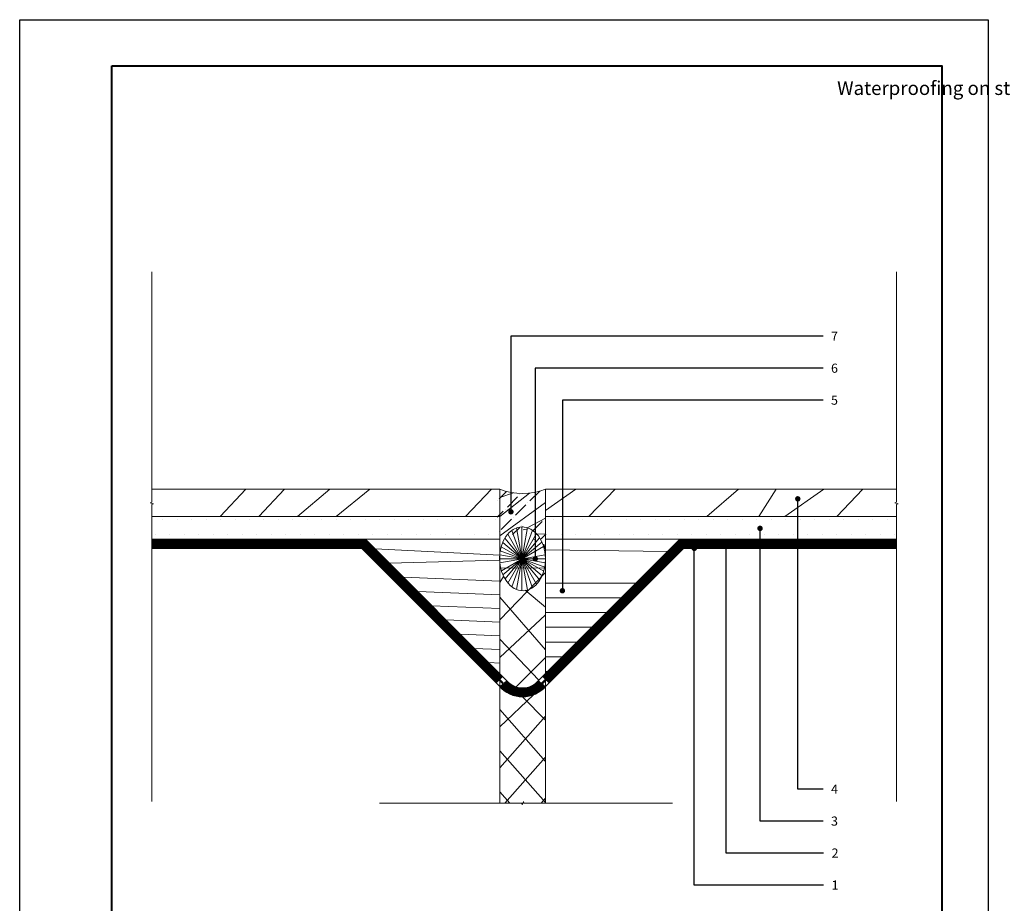
# Model space of a CAD drawing. Units: millimetres. Extents: x 772 to 1923, y -603 to 680.
# Drawn here: x 772 to 988, y -497 to -303 of the extents above; entities that cross this region are included whole.
import ezdxf
from ezdxf.enums import TextEntityAlignment as Align

# ---------------------------------------------------------------- set-up
doc = ezdxf.new("R2010")
doc.units = ezdxf.units.MM
doc.linetypes.add('DASHED2', pattern=[9.524999999999999, 6.35, -3.175])
doc.linetypes.add('HIDDEN', pattern=[0.375, 0.25, -0.125])
for name, color, linetype, lineweight in [('Contour', 7, 'Continuous', 40), ('HATCH', 7, 'Continuous', 9), ('P_OBJECTS', 7, 'Continuous', 9), ('Stroke', 7, 'Continuous', 5), ('Wide', 7, 'Continuous', 20)]:
    doc.layers.add(name, color=color, linetype=linetype, lineweight=lineweight)
doc.layers.add('Text', color=7, linetype='Continuous')
doc.styles.add('Stampo tekstai', font='arial.ttf')
doc.styles.get("Standard").update_dxf_attribs({"font": 'arial.ttf'})

# ---------------------------------------------------------------- blocks, each defined once
blk = doc.blocks.new('sl')
at = {"layer": 'P_OBJECTS'}
for p, q in [((-102650165.7401727, -119732477.3515079), (-102650165.7401727, -119732491.3515079)), ((-102650162.5292256, -119732489.9130304), (-102650168.8578459, -119732478.9515391)), ((-102650168.8221139, -119732489.6895857), (-102650162.5643873, -119732478.850886)), ((-102650167.9978034, -119732478.1487171), (-102650163.4344534, -119732490.6864196)), ((-102650163.4549426, -119732478.0728886), (-102650167.9760081, -119732490.4944151)), ((-102650164.5322312, -119732491.2020851), (-102650166.9351095, -119732477.5746825)), ((-102650166.9281365, -119732491.0887858), (-102650164.5380772, -119732477.5340837)), ((-102650170.2918577, -119732481.7235903), (-102650160.9848619, -119732487.0969865)), ((-102650161.0233038, -119732481.6282214), (-102650170.2547864, -119732486.95802)), ((-102650161.3323445, -119732488.0501143), (-102650169.9728642, -119732480.7998574)), ((-102650169.9296563, -119732487.8669014), (-102650161.3766872, -119732480.6901081)), ((-102650169.5070245, -119732479.8623482), (-102650161.835662, -119732489.0047219)), ((-102650161.8793065, -119732479.750305), (-102650169.4638041, -119732488.7891572)), ((-102650170.6062223, -119732483.4934911), (-102650160.6398632, -119732485.2508299)), ((-102650160.6544656, -119732483.4547593), (-102650170.59228, -119732485.207065)), ((-102650170.4955356, -119732482.6206962), (-102650160.7616939, -119732486.1635249)), ((-102650160.6057351, -119732484.3515067), (-102650170.6369474, -119732484.3515067))]:
    blk.add_line(p, q, dxfattribs=at)
blk.add_arc((-102650165.7401696, -119732484.3515079), 7, 87.94721915402734, 90.00002573517985, dxfattribs=at)
blk.add_ellipse((-102650165.6213412, -119732484.3515067), major_axis=(-0.11883145570755, 6.999998852610587), ratio=0.7163618190174125, dxfattribs=at)
blk = doc.blocks.new('*U536')
at = {"layer": 'Text'}
h = blk.add_hatch(color=256, dxfattribs=at)
edge = h.paths.add_edge_path()
edge.add_arc((-138.0629875090899, 640.8884849250361), 6, 0, 360)
for p, q in [((-138.0629875090899, 0), (-138.0629875090899, 640.8884849250361)), ((0, 0), (-138.0629875090899, 0))]:
    blk.add_line(p, q, dxfattribs=at)
blk.add_attdef('00', text='', height=20, dxfattribs=at).set_placement((25, 0), align=Align.MIDDLE_CENTER)
blk = doc.blocks.new('*U537')
at = {"layer": 'Text'}
h = blk.add_hatch(color=256, dxfattribs=at)
edge = h.paths.add_edge_path()
edge.add_arc((-55.31100634010454, 635.5542693138167), 6, 0, 360)
for p, q in [((-55.31100634010454, 0), (-55.31100634010454, 635.5542693138167)), ((0, 0), (-55.31100634010454, 0))]:
    blk.add_line(p, q, dxfattribs=at)
blk.add_attdef('00', text='', height=20, dxfattribs=at).set_placement((25, 0), align=Align.MIDDLE_CENTER)
blk = doc.blocks.new('*U538')
at = {"layer": 'Text'}
h = blk.add_hatch(color=256, dxfattribs=at)
edge = h.paths.add_edge_path()
edge.add_arc((-213.376042726356, 677.0757540166422), 6, 0, 360)
for p, q in [((-213.376042726356, 0), (-213.376042726356, 677.0757540166422)), ((0, 0), (-213.376042726356, 0))]:
    blk.add_line(p, q, dxfattribs=at)
blk.add_attdef('00', text='', height=20, dxfattribs=at).set_placement((25, 0), align=Align.MIDDLE_CENTER)
blk = doc.blocks.new('*U539')
at = {"layer": 'Text'}
h = blk.add_hatch(color=256, dxfattribs=at)
edge = h.paths.add_edge_path()
edge.add_arc((-630.4558687874149, 417.3267727792225), 6, 0, 360)
for p, q in [((-630.4558687874149, 0), (-630.4558687874149, 417.3267727792225)), ((0, 0), (-630.4558687874149, 0))]:
    blk.add_line(p, q, dxfattribs=at)
blk.add_attdef('00', text='', height=20, dxfattribs=at).set_placement((25, 0), align=Align.MIDDLE_CENTER)
blk = doc.blocks.new('*U540')
at = {"layer": 'Text'}
h = blk.add_hatch(color=256, dxfattribs=at)
edge = h.paths.add_edge_path()
edge.add_arc((-283.3158175972285, 737.0757541656538), 6, 0, 360)
for p, q in [((-283.3158175972285, 0), (-283.3158175972285, 737.0757541656538)), ((0, 0), (-283.3158175972285, 0))]:
    blk.add_line(p, q, dxfattribs=at)
blk.add_attdef('00', text='', height=20, dxfattribs=at).set_placement((25, 0), align=Align.MIDDLE_CENTER)
blk = doc.blocks.new('*U541')
at = {"layer": 'Text'}
h = blk.add_hatch(color=256, dxfattribs=at)
edge = h.paths.add_edge_path()
edge.add_arc((-683.7408357330631, 384.4710451066456), 6, 0, 360)
for p, q in [((-683.7408357330631, 0), (-683.7408357330631, 384.4710451066456)), ((0, 0), (-683.7408357330631, 0))]:
    blk.add_line(p, q, dxfattribs=at)
blk.add_attdef('00', text='', height=20, dxfattribs=at).set_placement((25, 0), align=Align.MIDDLE_CENTER)
blk = doc.blocks.new('*U542')
at = {"layer": 'Text'}
h = blk.add_hatch(color=256, dxfattribs=at)
edge = h.paths.add_edge_path()
edge.add_arc((-570.9669015773605, 417.3267727792225), 6, 0, 360)
for p, q in [((-570.9669015773605, 0), (-570.9669015773605, 417.3267727792225)), ((0, 0), (-570.9669015773605, 0))]:
    blk.add_line(p, q, dxfattribs=at)
blk.add_attdef('00', text='', height=20, dxfattribs=at).set_placement((25, 0), align=Align.MIDDLE_CENTER)

msp = doc.modelspace()

# ---------------------------------------------------------------- hatches: boundary and pattern name
at = {"layer": 'HATCH'}
h = msp.add_hatch(dxfattribs=at)
h.set_pattern_fill('ANSI34', color=256, scale=2, style=0)
h.set_pattern_definition([(45, (102657908.6425789, 119732063.0159413), (-26.94076836320746, 26.94076836320746), []), (45, (102657917.6228389, 119732063.0159413), (-26.94076836320746, 26.94076836320746), []), (45, (102657926.6030989, 119732063.0159413), (-26.94076836320746, 26.94076836320746), []), (45, (102657935.5833789, 119732063.0159413), (-26.94076836320746, 26.94076836320746), [])])
h.paths.add_polyline_path([(964.0496523325528, -409.1751669815421), (964.0496523176516, -406.0586223623395), (887.1407948528613, -406.0586223623395), (887.1407948528613, -412.0586223623395), (964.0496523027505, -412.0586223623395), (964.0496523027505, -409.4251670858503), (964.3930869643773, -409.300166966641)])
h.paths.add_polyline_path([(800.9140560274209, -409.1751669815421), (800.9140560125197, -412.0586223623395), (877.1407948528613, -412.0586223623395), (877.1407948528613, -406.0586223623395), (800.9140560125197, -406.0586223474384), (800.9140560125197, -408.9251670858503), (800.5706212465848, -409.0501669815421)])
at = {"layer": 'HATCH', "ltscale": 0.5}
h = msp.add_hatch(dxfattribs=at)
h.set_pattern_fill('ANSI35', color=256, scale=0.4)
h.set_pattern_definition([(45, (102650383.390875, 119733595.4093498), (-1.79605122421383, 1.796051224213831), []), (45, (102650385.1869269, 119733595.4093498), (-1.79605122421383, 1.796051224213831), [3.175, -0.635, 0, -0.635])])
edge = h.paths.add_edge_path()
edge.add_arc((882.1407948528613, -394.0616264066339), 12.99722708681204, 247.37504168566488, 292.62495831433506, ccw=False)
edge.add_line((877.1407948528613, -406.0586223623395), (877.1407948528613, -419.2639811060071))
edge.add_arc((883.5763350968446, -420.6473205557704), 6.58253798211273, 141.4318828201399, 167.8686872433312, ccw=False)
edge.add_ellipse((882.1255404447402, -421.3355654499173), major_axis=(-0.1188314495426818, 6.999998852715245), ratio=0.7163618188919704, start_angle=26.922570843973574, end_angle=46.10428001435292, ccw=False)
edge.add_line((878.8859244232262, -415.9302088490367), (878.8913830911006, -415.9396635315061))
edge.add_ellipse((882.1255404447402, -421.3355654499173), major_axis=(-0.1188314495426818, 6.999998852715245), ratio=0.7163618188919704, start_angle=26.922570843973574, end_angle=46.10428001435292, ccw=False)
edge.add_ellipse((882.1255404447402, -421.3355654499173), major_axis=(-0.1188314495426818, 6.999998852715245), ratio=0.7163618188919704, start_angle=4.476869318333513, end_angle=26.922570843973574, ccw=False)
edge.add_arc((883.5763350968446, -420.6473205557704), 6.582537982112729, 100.5629241689233, 107.32917085632681, ccw=False)
edge.add_arc((880.8312694971646, -420.3506727239728), 6.363108556781503, 7.440849477355698, 76.00918094296031, ccw=False)
edge.add_line((887.1407948528613, -419.5266337266803), (887.1407948528613, -406.0586223623395))
at = {"layer": 'HATCH'}
h = msp.add_hatch(dxfattribs=at)
h.set_pattern_fill('ANSI31', color=256, angle=315, style=0)
h.set_pattern_definition([(0, (102651047.7468817, 119732063.0159413), (1.110223024625157e-15, 3.175), [])])
edge = h.paths.add_edge_path()
edge.add_ellipse((882.1255404447402, -421.3370766064763), major_axis=(-0.1188314495426818, 6.999998852715245), ratio=0.7163618188919704, start_angle=89.30326599827708, end_angle=95.03576405440089, ccw=False)
edge.add_ellipse((882.1255404447402, -421.3370766064763), major_axis=(-0.1188314495426818, 6.999998852715245), ratio=0.7163618188919704, start_angle=82.26312841311028, end_angle=89.30326599827708, ccw=False)
edge.add_line((877.1407948528613, -420.4767238220811), (877.1407948528613, -417.0586223623395))
edge.add_line((877.1407948528613, -417.0586223623395), (847.7181952987994, -417.0586223623395))
edge.add_line((847.7181952987994, -417.0586223623395), (877.1407948528613, -446.4812218865991))
edge.add_line((877.1407948528613, -446.4812218865991), (877.1407948528613, -422.0363170972705))
h.paths.add_polyline_path([(911.5633944069232, -422.0586223623395), (887.1407948528613, -422.0586223623395), (887.1407948528613, -446.4812218865991)])
edge = h.paths.add_edge_path()
edge.add_line((916.5633944069232, -417.0586223623395), (887.1407948528613, -417.0586223623395))
edge.add_line((887.1407948528613, -417.0586223623395), (887.1407948528613, -421.3020895740628))
edge.add_ellipse((882.1255404447402, -421.3370766064763), major_axis=(-0.1188314495426818, 6.999998852715245), ratio=0.7163618188919704, start_angle=269.3032659982771, end_angle=269.589618642176, ccw=False)
edge.add_ellipse((882.1255404447402, -421.3370766064763), major_axis=(-0.1188314495426818, 6.999998852715245), ratio=0.7163618188919704, start_angle=267.69536564029045, end_angle=269.3032659982771, ccw=False)
edge.add_line((887.1407948528613, -421.5335073939204), (887.1407948528613, -422.0586223623395))
edge.add_line((887.1407948528613, -422.0586223623395), (911.5633944069232, -422.0586223623395))
edge.add_line((911.5633944069232, -422.0586223623395), (916.5633944069232, -417.0586223623395))
h = msp.add_hatch(dxfattribs=at)
h.set_pattern_fill('ANSI37', color=256, scale=2)
h.set_pattern_definition([(45, (102650383.390875, 119733595.4093498), (-4.490128060534576, 4.490128060534577), []), (135, (102650383.390875, 119733595.4093498), (-4.490128060534577, -4.490128060534576), [])])
h.paths.add_polyline_path([(887.1407948528613, -422.9809459170938, -0.3084443482689064), (882.3696554248418, -428.3312505057693, -0.3024214131635866), (877.1407948528613, -423.2435985228658), (877.1407948528613, -446.4812218865991), (879.2085349952067, -448.5489620289445, 0.3593065540330779), (885.0730545913066, -448.5489621481538), (887.1407948528613, -446.4812218865991)])
h = msp.add_hatch(dxfattribs=at)
h.set_pattern_fill('ANSI37', color=256, scale=2)
h.set_pattern_definition([(45, (102651047.7468817, 119732063.0159413), (-4.490128060534576, 4.490128060534577), []), (135, (102651047.7468817, 119732063.0159413), (-4.490128060534577, -4.490128060534576), [])])
h.paths.add_polyline_path([(887.1407948528613, -449.3145138344407, -0.4576056858565387), (877.1407948528613, -449.3145138046384), (877.1407948528613, -474.8438297233224), (887.1407948528613, -474.8438297233224)])
at = {"layer": 'P_OBJECTS', "ltscale": 0.01}
h = msp.add_hatch(dxfattribs=at)
h.set_pattern_fill('DOTS', color=256, scale=2)
h.set_pattern_definition([(0, (102657903.6425789, 119732063.0159413), (1.5875, 3.175), [0, -3.175])])
h.paths.add_polyline_path([(964.0496523623551, -417.0586223623395), (964.0496523325528, -412.0586223623395), (887.1407948528613, -412.0586223623395), (887.1407948528613, -417.0586223623395)])
h.paths.add_polyline_path([(800.9140560125197, -412.0586223772407), (800.9140559976186, -417.0586223623395), (877.1407948528613, -417.0586223623395), (877.1407948528613, -412.0586223623395)])

# ---------------------------------------------------------------- linework, layer by layer
at = {"layer": 'Contour'}
msp.add_lwpolyline([(792.1844293867434, -313.4057200423122), (974.002609381565, -313.4057200423122), (974.002609381565, -593.2036970427871), (792.1844293867434, -593.2036970427871)], close=True, dxfattribs=at)
at = {"layer": 'P_OBJECTS', "linetype": 'Continuous'}
for points in [[(800.9140560125197, -474.4571458867431), (800.9140560125197, -409.4251670858503), (801.2574906443442, -409.300166966641), (800.5706212614859, -409.050166966641), (800.9140560125197, -408.9251670858503), (800.9140560125197, -358.5116839280963)], [(964.0496523176516, -474.4571458867431), (964.0496523176516, -409.4251670858503), (964.3930869494761, -409.300166966641), (963.7062175666179, -409.050166966641), (964.0496523176516, -408.9251670858503), (964.0496523176516, -358.5116839280963)], [(914.960128272065, -474.8438297233224), (882.4441388790692, -474.8438297233224), (882.3191387598599, -474.5003950914979), (882.0691387598599, -475.1872644743562), (881.9441388790692, -474.8438297233224), (850.7738498692597, -474.8438297233224)]]:
    msp.add_lwpolyline(points, dxfattribs=at)
at = {"layer": 'P_OBJECTS', "ltscale": 0.01}
for points in [[(800.9140560125197, -406.0586223623395), (877.1407948528613, -406.0586223623395)], [(877.1407948528613, -474.8438297233224), (877.1407948528613, -406.0586223623395)], [(887.1407948528613, -406.0586223623395), (964.0496523176516, -406.0586223623395)], [(887.1407948528613, -474.8438297233224), (887.1407948528613, -406.0586223623395)], [(800.9140560125197, -412.0586223623395), (877.1407948528613, -412.0586223623395)], [(887.1407948528613, -412.0586223623395), (964.0496523176516, -412.0586223623395)], [(800.9140560125197, -417.0586223623395), (847.7181952987994, -417.0586223623395), (879.208534831294, -448.5489618650317)], [(847.7181952987994, -417.0586223623395), (877.1407948528613, -417.0586223623395)], [(885.073054725417, -448.5489620140434), (916.5633944069232, -417.0586223623395), (964.0496523176516, -417.0586223623395)], [(916.5633944069232, -417.0586223623395), (887.1407948528613, -417.0586223623395)], [(877.1407948528613, -449.3096490225435), (846.889768162855, -419.0586223623395), (800.9140560125197, -419.0586223623395)], [(964.0496523176516, -419.0586223623395), (917.3918215428675, -419.0586223623395), (887.1407948528613, -449.3096490225435)]]:
    msp.add_lwpolyline(points, dxfattribs=at)
at = {"layer": 'P_OBJECTS', "color": 253, "linetype": 'HIDDEN', "ltscale": 10, "const_width": 0.5}
for points in [[(877.8479016368474, -448.6025422385574), (847.3039817308272, -418.0586223623395), (800.9140560125197, -418.0586223474384)], [(886.4336880688752, -448.6025422385574), (916.9776079748954, -418.0586223623395), (964.0496523176516, -418.0586223325372)]]:
    msp.add_lwpolyline(points, dxfattribs=at)
msp.add_lwpolyline([(877.8479016368474, -448.6025422385574, 0.4658862688570655), (886.4336880837764, -448.6025422534585)], format="xyb", dxfattribs=at)
at = {"layer": 'P_OBJECTS', "ltscale": 0.01}
for points in [[(878.6135008578385, -447.9592244050145, 0.4658862678335485), (885.6680888627852, -447.9592244199157, 0.4658862678335485)], [(877.0823024158562, -449.2458600721002, 0.4658862695707653), (887.1992873047675, -449.2458600870013, 0.4658862695707653)]]:
    msp.add_lwpolyline(points, format="xyb", dxfattribs=at)
msp.add_arc((882.1407948528613, -394.0616263917327), 12.99722710114569, 247.3750418980972, 292.6249581019028, dxfattribs=at)
at = {"layer": 'Stroke', "linetype": 'DASHED2', "const_width": 2}
for points in [[(800.9140560125197, -418.0586223772407), (847.3039817457284, -418.0586223623395), (877.1407948528613, -447.8954354545713)], [(887.1407948528613, -447.8954354545713), (916.9776079748954, -418.0586223623395), (964.0496523176516, -418.0586223623395)]]:
    msp.add_lwpolyline(points, dxfattribs=at)
msp.add_lwpolyline([(877.8479016368474, -448.6025422385574, 0.4658862688570655), (886.4336880837764, -448.6025422534585, 0.4658862688570655)], format="xyb", dxfattribs=at)
at = {"layer": 'Wide', "lineweight": 25}
msp.add_lwpolyline([(771.9824093823518, -303.3047100475669), (984.1036193763102, -303.3047100475669), (984.1036193763102, -603.3047070524335), (771.9824093823518, -603.3047070524335), (771.9824093823518, -303.3047100475669)], dxfattribs=at)

# ---------------------------------------------------------------- block references
at = {"layer": 'P_OBJECTS', "color": 1}
msp.add_blockref('sl', (102651047.7468817, 119732063.0159413), dxfattribs=at)
at = {"layer": 'Text'}
ref = msp.add_blockref('*U541', (947.9551805948104, -372.6028881392122), dxfattribs=dict(at, xscale=-0.1, yscale=0.1, zscale=0.1, rotation=180))
ref.add_attrib('00', '7', dxfattribs={"height": 2}).set_placement((950.4551805948104, -372.6028881392122), align=Align.MIDDLE_CENTER)
ref = msp.add_blockref('*U539', (947.9551805948104, -379.6028881392122), dxfattribs=dict(at, xscale=-0.1, yscale=0.1, zscale=0.1, rotation=180))
ref.add_attrib('00', '6', dxfattribs={"height": 2}).set_placement((950.4551805948104, -379.6028881392122), align=Align.MIDDLE_CENTER)
ref = msp.add_blockref('*U542', (947.9551806097115, -386.6028881392122), dxfattribs=dict(at, xscale=-0.1, yscale=0.1, zscale=0.1, rotation=180))
ref.add_attrib('00', '5', dxfattribs={"height": 2}).set_placement((950.4551806097115, -386.6028881392122), align=Align.MIDDLE_CENTER)
at = {"layer": 'Text', "xscale": 0.1, "yscale": 0.1, "zscale": 0.1}
for name, p, values in [('*U537', (947.9551805948104, -471.7661977580428), {'00': '4'}), ('*U536', (947.9551806097115, -478.7661977580428), {'00': '3'}), ('*U538', (948.0826579724635, -485.7661977580428), {'00': '2'}), ('*U540', (948.0826579724635, -492.766197772944), {'00': '1'})]:
    msp.add_blockref(name, p, dxfattribs=at).add_auto_attribs(values)

# ---------------------------------------------------------------- texts
at = {"layer": 'Text', "insert": (1024.205461332687, -316.7838274410606), "char_height": 3, "width": 180, "attachment_point": 3, "style": 'Stampo tekstai'}
msp.add_mtext('Waterproofing on structure joint , P-11', dxfattribs=at)

doc.saveas('drawing.dxf')
